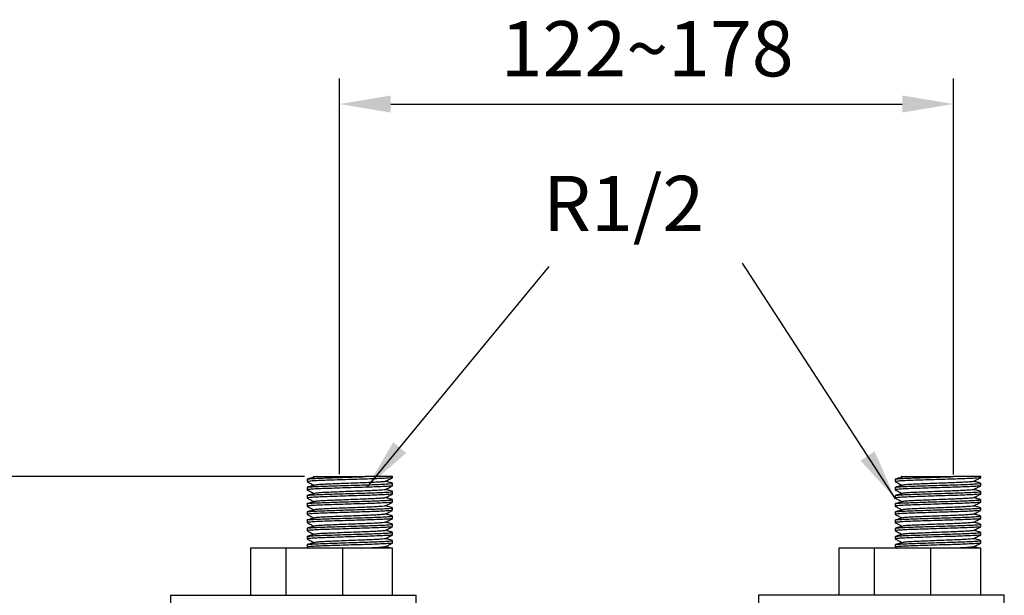
# Model space of a CAD drawing. Units: millimetres. Extents: x 57869 to 58289, y 27066 to 27646.
# Drawn here: x 57907 to 57955, y 27516 to 27544 of the extents above; entities that cross this region are included whole.
import ezdxf

# ---------------------------------------------------------------- set-up
doc = ezdxf.new("R2010")
doc.units = ezdxf.units.MM
doc.layers.add('A1', color=2, linetype='Continuous')
doc.layers.add('DIM', color=6, linetype='Continuous')
doc.styles.add('勝泰-2.7', font='simplex.shx', dxfattribs={"height": 2.7, "bigfont": 'chineset.shx'})
doc.dimstyles.new('正常', dxfattribs={"dimtxt": 2.7, "dimasz": 2.5, "dimexe": 1.25, "dimexo": 0.625, "dimgap": 1, "dimtad": 1, "dimdsep": 46, "dimtxsty": '勝泰-2.7', "dimcen": 2.5, "dimadec": 1, "dimazin": 0, "dimtfac": 1, "dimtmove": 0, "dimatfit": 3, "dimfxl": 0, "dimarcsym": 0})

# ---------------------------------------------------------------- blocks, each defined once
blk = doc.blocks.new('*D30')
at = {"layer": 'Defpoints', "color": 0, "ltscale": 10}
for p in [(57952.465, 27540.309), (57922.478, 27521.585), (57952.465, 27521.578)]:
    blk.add_point(p, dxfattribs=at)
at = {"layer": 'DIM', "color": 0, "lineweight": -2, "ltscale": 10}
for p, q in [((57922.478, 27522.21), (57922.478, 27541.559)), ((57952.465, 27522.203), (57952.465, 27541.559)), ((57924.978, 27540.309), (57949.965, 27540.309))]:
    blk.add_line(p, q, dxfattribs=at)
at = {"layer": 'DIM', "color": 0, "ltscale": 10}
for points in [[(57924.978, 27540.725), (57924.978, 27539.892), (57922.478, 27540.309)], [(57949.965, 27540.725), (57949.965, 27539.892), (57952.465, 27540.309)]]:
    blk.add_solid(points, dxfattribs=at)
at = {"layer": 'DIM', "color": 0, "ltscale": 10, "insert": (57937.505, 27542.659), "char_height": 2.7, "attachment_point": 5, "style": '勝泰-2.7'}
blk.add_mtext('122~178', dxfattribs=at)
blk = doc.blocks.new('*D33')
at = {"layer": 'Defpoints', "color": 0}
for p in [(57921.393, 27522.095), (57901.81, 27496.795), (57905.551, 27496.795)]:
    blk.add_point(p, dxfattribs=at)
at = {"layer": 'DIM', "color": 0, "lineweight": -2}
for p, q in [((57920.768, 27522.095), (57900.56, 27522.095)), ((57901.81, 27519.595), (57901.81, 27499.295)), ((57904.926, 27496.795), (57900.56, 27496.795))]:
    blk.add_line(p, q, dxfattribs=at)
at = {"layer": 'DIM', "color": 0}
for points in [[(57901.393, 27519.595), (57902.226, 27519.595), (57901.81, 27522.095)], [(57901.393, 27499.295), (57902.226, 27499.295), (57901.81, 27496.795)]]:
    blk.add_solid(points, dxfattribs=at)
at = {"layer": 'DIM', "color": 0, "insert": (57899.46, 27509.445), "char_height": 2.7, "attachment_point": 5, "rotation": 90, "style": '勝泰-2.7'}
blk.add_mtext('126', dxfattribs=at)

msp = doc.modelspace()

# ---------------------------------------------------------------- linework, layer by layer
at = {"layer": 'A1'}
for p, q in [((57925.073, 27522.095), (57923.74, 27522.095)), ((57953.801, 27522.095), (57952.469, 27522.095)), ((57919.875, 27518.595), (57918.132, 27518.595)), ((57922.636, 27518.595), (57919.875, 27518.595)), ((57919.875, 27516.295), (57919.875, 27518.595)), ((57925.073, 27518.595), (57922.636, 27518.595)), ((57922.636, 27516.295), (57922.636, 27518.595)), ((57948.603, 27518.595), (57946.86, 27518.595)), ((57951.365, 27518.595), (57948.603, 27518.595)), ((57948.603, 27516.295), (57948.603, 27518.595)), ((57953.801, 27518.595), (57951.365, 27518.595)), ((57951.365, 27516.295), (57951.365, 27518.595)), ((57914.222, 27516.295), (57926.222, 27516.295)), ((57954.95, 27516.295), (57942.95, 27516.295))]:
    msp.add_line(p, q, dxfattribs=at)
for points, knots in [([(57920.908, 27521.971), (57920.904, 27521.973), (57920.888, 27521.98), (57921.007, 27521.994), (57921.261, 27522.012), (57921.638, 27522.027), (57922.101, 27522.043), (57922.636, 27522.061), (57923.204, 27522.079), (57923.564, 27522.09), (57923.74, 27522.095)], [0, 0, 0, 0, 0.046625, 0.183818, 0.321011, 0.453521, 0.586031, 0.723224, 0.864132, 1, 1, 1, 1]), ([(57921.193, 27522.095), (57921.191, 27522.095), (57921.184, 27522.095), (57921.232, 27522.095), (57921.334, 27522.095), (57921.393, 27522.095)], [0, 0, 0, 0, 0.105036, 0.48218, 1, 1, 1, 1]), ([(57921.393, 27522.095), (57921.323, 27522.088), (57921.251, 27522.081), (57921.256, 27522.075), (57921.256, 27522.075)], [0, 0, 0, 0, 0.977755, 1, 1, 1, 1]), ([(57921.393, 27522.095), (57921.465, 27522.095), (57921.608, 27522.095), (57922.042, 27522.095), (57922.496, 27522.095), (57922.911, 27522.095), (57923.301, 27522.095), (57923.574, 27522.095), (57923.74, 27522.095)], [0, 0, 0, 0, 0.196213, 0.392454, 0.603288, 0.715576, 0.827865, 1, 1, 1, 1]), ([(57949.637, 27521.971), (57949.633, 27521.973), (57949.616, 27521.98), (57949.736, 27521.994), (57949.99, 27522.012), (57950.366, 27522.027), (57950.83, 27522.043), (57951.365, 27522.061), (57951.933, 27522.079), (57952.292, 27522.09), (57952.469, 27522.095)], [0, 0, 0, 0, 0.046625, 0.183818, 0.321011, 0.453521, 0.586031, 0.723224, 0.864132, 1, 1, 1, 1]), ([(57949.921, 27522.095), (57949.92, 27522.095), (57949.913, 27522.095), (57949.961, 27522.095), (57950.063, 27522.095), (57950.122, 27522.095)], [0, 0, 0, 0, 0.105036, 0.48218, 1, 1, 1, 1]), ([(57950.122, 27522.095), (57950.052, 27522.088), (57949.98, 27522.081), (57949.985, 27522.075), (57949.985, 27522.075)], [0, 0, 0, 0, 0.977755, 1, 1, 1, 1]), ([(57950.122, 27522.095), (57950.193, 27522.095), (57950.336, 27522.095), (57950.771, 27522.095), (57951.225, 27522.095), (57951.64, 27522.095), (57952.029, 27522.095), (57952.303, 27522.095), (57952.469, 27522.095)], [0, 0, 0, 0, 0.196213, 0.392454, 0.603288, 0.715576, 0.827865, 1, 1, 1, 1]), ([(57920.897, 27521.847), (57920.955, 27521.817), (57921.068, 27521.758), (57921.181, 27521.698), (57921.235, 27521.67)], [0, 0, 0, 0, 0.516165, 1, 1, 1, 1]), ([(57925.052, 27522.048), (57925.052, 27522.046), (57925.051, 27522.038), (57924.902, 27522.025), (57924.615, 27522.008), (57924.206, 27521.99), (57923.721, 27521.974), (57923.187, 27521.959), (57922.632, 27521.941), (57922.101, 27521.923), (57921.638, 27521.908), (57921.261, 27521.892), (57921.007, 27521.874), (57920.888, 27521.86), (57920.904, 27521.853), (57920.908, 27521.851)], [0, 0, 0, 0, 0.035067, 0.11851, 0.204903, 0.291296, 0.374739, 0.458182, 0.544575, 0.630968, 0.714411, 0.797854, 0.884247, 0.97064, 1, 1, 1, 1]), ([(57920.908, 27521.571), (57920.904, 27521.573), (57920.888, 27521.58), (57921.007, 27521.594), (57921.261, 27521.612), (57921.638, 27521.627), (57922.101, 27521.643), (57922.632, 27521.661), (57923.187, 27521.678), (57923.721, 27521.694), (57924.206, 27521.71), (57924.614, 27521.727), (57924.903, 27521.745), (57925.059, 27521.759), (57925.058, 27521.768), (57925.057, 27521.771)], [0, 0, 0, 0, 0.028812, 0.113593, 0.198373, 0.28026, 0.362146, 0.446926, 0.531707, 0.613593, 0.695479, 0.78026, 0.86504, 0.946926, 1, 1, 1, 1]), ([(57925.052, 27521.647), (57925.052, 27521.645), (57925.05, 27521.638), (57924.902, 27521.625), (57924.615, 27521.608), (57924.206, 27521.59), (57923.721, 27521.574), (57923.187, 27521.559), (57922.632, 27521.541), (57922.101, 27521.523), (57921.638, 27521.508), (57921.261, 27521.492), (57921.007, 27521.474), (57920.888, 27521.46), (57920.904, 27521.453), (57920.908, 27521.451)], [0, 0, 0, 0, 0.033604, 0.117174, 0.203698, 0.290221, 0.373791, 0.457361, 0.543885, 0.630408, 0.713978, 0.797548, 0.884072, 0.970595, 1, 1, 1, 1]), ([(57921.254, 27522.075), (57921.196, 27522.059), (57921.08, 27522.026), (57920.964, 27521.994), (57920.906, 27521.978)], [0, 0, 0, 0, 0.499999, 1, 1, 1, 1]), ([(57921.255, 27521.675), (57921.197, 27521.659), (57921.08, 27521.626), (57920.964, 27521.594), (57920.906, 27521.578)], [0, 0, 0, 0, 0.499991, 1, 1, 1, 1]), ([(57924.703, 27521.862), (57924.703, 27521.861), (57924.7, 27521.854), (57924.579, 27521.842), (57924.342, 27521.824), (57924.001, 27521.807), (57923.597, 27521.791), (57923.153, 27521.775), (57922.691, 27521.758), (57922.249, 27521.74), (57921.862, 27521.724), (57921.553, 27521.709), (57921.334, 27521.691), (57921.284, 27521.68), (57921.26, 27521.675)], [0, 0, 0, 0, 0.025565, 0.113215, 0.203965, 0.294716, 0.382365, 0.470015, 0.560765, 0.651516, 0.739165, 0.826815, 0.917565, 1, 1, 1, 1]), ([(57924.715, 27521.862), (57924.774, 27521.893), (57924.892, 27521.955), (57925.01, 27522.017), (57925.069, 27522.048)], [0, 0, 0, 0, 0.499337, 1, 1, 1, 1]), ([(57924.715, 27521.462), (57924.774, 27521.493), (57924.892, 27521.555), (57925.01, 27521.616), (57925.069, 27521.647)], [0, 0, 0, 0, 0.499588, 1, 1, 1, 1]), ([(57925.06, 27521.778), (57925.001, 27521.794), (57924.891, 27521.825), (57924.781, 27521.855), (57924.73, 27521.87)], [0, 0, 0, 0, 0.5358735, 1, 1, 1, 1]), ([(57949.625, 27521.847), (57949.683, 27521.817), (57949.796, 27521.758), (57949.909, 27521.698), (57949.964, 27521.67)], [0, 0, 0, 0, 0.516165, 1, 1, 1, 1]), ([(57953.781, 27522.048), (57953.78, 27522.046), (57953.779, 27522.038), (57953.63, 27522.025), (57953.343, 27522.008), (57952.934, 27521.99), (57952.45, 27521.974), (57951.915, 27521.959), (57951.361, 27521.941), (57950.83, 27521.923), (57950.366, 27521.908), (57949.99, 27521.892), (57949.736, 27521.874), (57949.616, 27521.86), (57949.633, 27521.853), (57949.637, 27521.851)], [0, 0, 0, 0, 0.035067, 0.11851, 0.204903, 0.291296, 0.374739, 0.458182, 0.544575, 0.630968, 0.714411, 0.797854, 0.884247, 0.97064, 1, 1, 1, 1]), ([(57949.637, 27521.571), (57949.633, 27521.573), (57949.616, 27521.58), (57949.736, 27521.594), (57949.99, 27521.612), (57950.366, 27521.627), (57950.83, 27521.643), (57951.361, 27521.661), (57951.915, 27521.678), (57952.45, 27521.694), (57952.934, 27521.71), (57953.343, 27521.727), (57953.632, 27521.745), (57953.788, 27521.759), (57953.786, 27521.768), (57953.785, 27521.771)], [0, 0, 0, 0, 0.028812, 0.113593, 0.198373, 0.28026, 0.362146, 0.446926, 0.531707, 0.613593, 0.695479, 0.78026, 0.86504, 0.946926, 1, 1, 1, 1]), ([(57953.78, 27521.647), (57953.78, 27521.645), (57953.779, 27521.638), (57953.63, 27521.625), (57953.344, 27521.608), (57952.934, 27521.59), (57952.45, 27521.574), (57951.915, 27521.559), (57951.361, 27521.541), (57950.83, 27521.523), (57950.366, 27521.508), (57949.99, 27521.492), (57949.736, 27521.474), (57949.616, 27521.46), (57949.633, 27521.453), (57949.637, 27521.451)], [0, 0, 0, 0, 0.033604, 0.117174, 0.203698, 0.290221, 0.373791, 0.457361, 0.543885, 0.630408, 0.713978, 0.797548, 0.884072, 0.970595, 1, 1, 1, 1]), ([(57949.983, 27522.075), (57949.925, 27522.059), (57949.809, 27522.026), (57949.692, 27521.994), (57949.634, 27521.978)], [0, 0, 0, 0, 0.499999, 1, 1, 1, 1]), ([(57949.983, 27521.675), (57949.925, 27521.659), (57949.809, 27521.626), (57949.693, 27521.594), (57949.634, 27521.578)], [0, 0, 0, 0, 0.499991, 1, 1, 1, 1]), ([(57953.432, 27521.862), (57953.431, 27521.861), (57953.429, 27521.854), (57953.307, 27521.842), (57953.07, 27521.824), (57952.729, 27521.807), (57952.326, 27521.791), (57951.881, 27521.775), (57951.419, 27521.758), (57950.978, 27521.74), (57950.591, 27521.724), (57950.281, 27521.709), (57950.062, 27521.691), (57950.012, 27521.68), (57949.988, 27521.675)], [0, 0, 0, 0, 0.025565, 0.113215, 0.203965, 0.294716, 0.382365, 0.470015, 0.560765, 0.651516, 0.739165, 0.826815, 0.917565, 1, 1, 1, 1]), ([(57953.443, 27521.862), (57953.503, 27521.893), (57953.621, 27521.955), (57953.739, 27522.017), (57953.798, 27522.048)], [0, 0, 0, 0, 0.499337, 1, 1, 1, 1]), ([(57953.444, 27521.462), (57953.503, 27521.493), (57953.621, 27521.555), (57953.738, 27521.616), (57953.797, 27521.647)], [0, 0, 0, 0, 0.499588, 1, 1, 1, 1]), ([(57953.788, 27521.778), (57953.729, 27521.794), (57953.619, 27521.825), (57953.509, 27521.855), (57953.458, 27521.87)], [0, 0, 0, 0, 0.5358735, 1, 1, 1, 1]), ([(57920.897, 27521.447), (57920.955, 27521.417), (57921.068, 27521.357), (57921.181, 27521.298), (57921.235, 27521.27)], [0, 0, 0, 0, 0.516932, 1, 1, 1, 1]), ([(57920.908, 27521.171), (57920.904, 27521.173), (57920.888, 27521.18), (57921.007, 27521.194), (57921.261, 27521.212), (57921.638, 27521.227), (57922.101, 27521.243), (57922.632, 27521.261), (57923.187, 27521.278), (57923.721, 27521.294), (57924.206, 27521.31), (57924.614, 27521.327), (57924.903, 27521.345), (57925.059, 27521.359), (57925.058, 27521.368), (57925.057, 27521.371)], [0, 0, 0, 0, 0.028812, 0.113593, 0.198373, 0.28026, 0.362146, 0.446926, 0.531707, 0.613593, 0.695479, 0.78026, 0.86504, 0.946926, 1, 1, 1, 1]), ([(57925.052, 27521.248), (57925.052, 27521.246), (57925.051, 27521.238), (57924.902, 27521.225), (57924.615, 27521.208), (57924.206, 27521.19), (57923.721, 27521.174), (57923.187, 27521.159), (57922.632, 27521.141), (57922.101, 27521.123), (57921.638, 27521.108), (57921.261, 27521.092), (57921.007, 27521.074), (57920.888, 27521.06), (57920.904, 27521.053), (57920.908, 27521.051)], [0, 0, 0, 0, 0.035008, 0.118456, 0.204854, 0.291252, 0.374701, 0.458149, 0.544547, 0.630945, 0.714394, 0.797842, 0.88424, 0.970638, 1, 1, 1, 1]), ([(57921.256, 27521.275), (57921.197, 27521.259), (57921.081, 27521.227), (57920.964, 27521.194), (57920.906, 27521.178)], [0, 0, 0, 0, 0.499958, 1, 1, 1, 1]), ([(57924.703, 27521.462), (57924.703, 27521.461), (57924.7, 27521.454), (57924.579, 27521.442), (57924.341, 27521.424), (57924.001, 27521.407), (57923.597, 27521.391), (57923.153, 27521.375), (57922.691, 27521.358), (57922.249, 27521.34), (57921.862, 27521.324), (57921.553, 27521.309), (57921.335, 27521.291), (57921.285, 27521.28), (57921.261, 27521.275)], [0, 0, 0, 0, 0.026395, 0.114088, 0.204883, 0.295678, 0.383371, 0.471064, 0.56186, 0.652655, 0.740348, 0.828041, 0.918836, 1, 1, 1, 1]), ([(57924.718, 27521.063), (57924.776, 27521.094), (57924.894, 27521.155), (57925.011, 27521.217), (57925.069, 27521.248)], [0, 0, 0, 0, 0.499925, 1, 1, 1, 1]), ([(57925.06, 27521.378), (57925.001, 27521.394), (57924.891, 27521.425), (57924.781, 27521.455), (57924.73, 27521.47)], [0, 0, 0, 0, 0.535981, 1, 1, 1, 1]), ([(57949.625, 27521.447), (57949.684, 27521.417), (57949.796, 27521.357), (57949.909, 27521.298), (57949.964, 27521.27)], [0, 0, 0, 0, 0.516932, 1, 1, 1, 1]), ([(57949.637, 27521.171), (57949.633, 27521.173), (57949.616, 27521.18), (57949.736, 27521.194), (57949.99, 27521.212), (57950.366, 27521.227), (57950.83, 27521.243), (57951.361, 27521.261), (57951.915, 27521.278), (57952.45, 27521.294), (57952.934, 27521.31), (57953.343, 27521.327), (57953.632, 27521.345), (57953.788, 27521.359), (57953.786, 27521.368), (57953.785, 27521.371)], [0, 0, 0, 0, 0.028812, 0.113593, 0.198373, 0.28026, 0.362146, 0.446926, 0.531707, 0.613593, 0.695479, 0.78026, 0.86504, 0.946926, 1, 1, 1, 1]), ([(57953.781, 27521.248), (57953.78, 27521.246), (57953.779, 27521.238), (57953.63, 27521.225), (57953.343, 27521.208), (57952.934, 27521.19), (57952.45, 27521.174), (57951.915, 27521.159), (57951.361, 27521.141), (57950.83, 27521.123), (57950.366, 27521.108), (57949.99, 27521.092), (57949.736, 27521.074), (57949.616, 27521.06), (57949.633, 27521.053), (57949.637, 27521.051)], [0, 0, 0, 0, 0.035008, 0.118456, 0.204854, 0.291252, 0.374701, 0.458149, 0.544547, 0.630945, 0.714394, 0.797842, 0.88424, 0.970638, 1, 1, 1, 1]), ([(57949.984, 27521.275), (57949.926, 27521.259), (57949.809, 27521.227), (57949.693, 27521.194), (57949.634, 27521.178)], [0, 0, 0, 0, 0.499958, 1, 1, 1, 1]), ([(57953.432, 27521.462), (57953.431, 27521.461), (57953.429, 27521.454), (57953.307, 27521.442), (57953.07, 27521.424), (57952.729, 27521.407), (57952.326, 27521.391), (57951.881, 27521.375), (57951.419, 27521.358), (57950.978, 27521.34), (57950.591, 27521.324), (57950.281, 27521.309), (57950.063, 27521.291), (57950.013, 27521.28), (57949.99, 27521.275)], [0, 0, 0, 0, 0.026395, 0.114088, 0.204883, 0.295678, 0.383371, 0.471064, 0.56186, 0.652655, 0.740348, 0.828041, 0.918836, 1, 1, 1, 1]), ([(57953.446, 27521.063), (57953.505, 27521.094), (57953.622, 27521.155), (57953.739, 27521.217), (57953.798, 27521.248)], [0, 0, 0, 0, 0.499925, 1, 1, 1, 1]), ([(57953.788, 27521.378), (57953.729, 27521.394), (57953.619, 27521.425), (57953.509, 27521.455), (57953.458, 27521.47)], [0, 0, 0, 0, 0.535981, 1, 1, 1, 1]), ([(57920.896, 27521.048), (57920.955, 27521.017), (57921.068, 27520.958), (57921.181, 27520.898), (57921.235, 27520.87)], [0, 0, 0, 0, 0.51866, 1, 1, 1, 1]), ([(57920.896, 27520.648), (57920.955, 27520.617), (57921.068, 27520.558), (57921.181, 27520.498), (57921.236, 27520.47)], [0, 0, 0, 0, 0.52211, 1, 1, 1, 1]), ([(57920.908, 27520.771), (57920.904, 27520.773), (57920.888, 27520.78), (57921.007, 27520.794), (57921.261, 27520.812), (57921.638, 27520.827), (57922.101, 27520.843), (57922.632, 27520.861), (57923.187, 27520.878), (57923.721, 27520.894), (57924.206, 27520.91), (57924.614, 27520.927), (57924.903, 27520.945), (57925.059, 27520.959), (57925.058, 27520.968), (57925.057, 27520.971)], [0, 0, 0, 0, 0.028812, 0.113593, 0.198373, 0.28026, 0.362146, 0.446926, 0.531707, 0.613593, 0.695479, 0.78026, 0.86504, 0.946926, 1, 1, 1, 1]), ([(57925.053, 27520.848), (57925.052, 27520.846), (57925.051, 27520.838), (57924.902, 27520.825), (57924.615, 27520.808), (57924.206, 27520.79), (57923.721, 27520.774), (57923.187, 27520.759), (57922.632, 27520.741), (57922.101, 27520.723), (57921.638, 27520.708), (57921.261, 27520.692), (57921.007, 27520.674), (57920.888, 27520.66), (57920.904, 27520.653), (57920.908, 27520.651)], [0, 0, 0, 0, 0.036247, 0.119588, 0.205875, 0.292162, 0.375503, 0.458845, 0.545132, 0.631419, 0.71476, 0.798102, 0.884389, 0.970676, 1, 1, 1, 1]), ([(57921.257, 27520.876), (57921.198, 27520.859), (57921.081, 27520.827), (57920.964, 27520.794), (57920.906, 27520.778)], [0, 0, 0, 0, 0.499885, 1, 1, 1, 1]), ([(57924.705, 27521.063), (57924.704, 27521.061), (57924.703, 27521.054), (57924.58, 27521.042), (57924.341, 27521.024), (57924.001, 27521.007), (57923.597, 27520.991), (57923.153, 27520.975), (57922.691, 27520.958), (57922.249, 27520.94), (57921.862, 27520.924), (57921.553, 27520.909), (57921.336, 27520.891), (57921.286, 27520.881), (57921.263, 27520.875)], [0, 0, 0, 0, 0.032839, 0.120094, 0.210435, 0.300777, 0.388032, 0.475287, 0.565629, 0.655971, 0.743226, 0.830481, 0.920823, 1, 1, 1, 1]), ([(57924.705, 27520.664), (57924.704, 27520.662), (57924.703, 27520.654), (57924.58, 27520.642), (57924.341, 27520.624), (57924.001, 27520.607), (57923.597, 27520.591), (57923.153, 27520.575), (57922.691, 27520.558), (57922.249, 27520.54), (57921.862, 27520.524), (57921.553, 27520.509), (57921.337, 27520.492), (57921.287, 27520.481), (57921.265, 27520.476)], [0, 0, 0, 0, 0.034432, 0.121668, 0.211991, 0.302314, 0.38955, 0.476787, 0.56711, 0.657432, 0.744669, 0.831906, 0.922228, 1, 1, 1, 1]), ([(57924.719, 27520.664), (57924.777, 27520.694), (57924.894, 27520.756), (57925.011, 27520.817), (57925.07, 27520.848)], [0, 0, 0, 0, 0.499934, 1, 1, 1, 1]), ([(57925.06, 27520.978), (57925.001, 27520.994), (57924.891, 27521.025), (57924.781, 27521.055), (57924.73, 27521.07)], [0, 0, 0, 0, 0.536266, 1, 1, 1, 1]), ([(57925.06, 27520.578), (57925.001, 27520.594), (57924.891, 27520.625), (57924.781, 27520.655), (57924.73, 27520.67)], [0, 0, 0, 0, 0.5354378, 1, 1, 1, 1]), ([(57949.624, 27521.048), (57949.683, 27521.017), (57949.796, 27520.958), (57949.909, 27520.898), (57949.964, 27520.87)], [0, 0, 0, 0, 0.51866, 1, 1, 1, 1]), ([(57949.624, 27520.648), (57949.683, 27520.617), (57949.796, 27520.558), (57949.91, 27520.498), (57949.964, 27520.47)], [0, 0, 0, 0, 0.52211, 1, 1, 1, 1]), ([(57949.637, 27520.771), (57949.633, 27520.773), (57949.616, 27520.78), (57949.736, 27520.794), (57949.99, 27520.812), (57950.366, 27520.827), (57950.83, 27520.843), (57951.361, 27520.861), (57951.915, 27520.878), (57952.45, 27520.894), (57952.934, 27520.91), (57953.343, 27520.927), (57953.632, 27520.945), (57953.788, 27520.959), (57953.786, 27520.968), (57953.785, 27520.971)], [0, 0, 0, 0, 0.028812, 0.113593, 0.198373, 0.28026, 0.362146, 0.446926, 0.531707, 0.613593, 0.695479, 0.78026, 0.86504, 0.946926, 1, 1, 1, 1]), ([(57953.781, 27520.848), (57953.781, 27520.846), (57953.78, 27520.838), (57953.63, 27520.825), (57953.343, 27520.808), (57952.934, 27520.79), (57952.45, 27520.774), (57951.915, 27520.759), (57951.361, 27520.741), (57950.83, 27520.723), (57950.366, 27520.708), (57949.99, 27520.692), (57949.736, 27520.674), (57949.616, 27520.66), (57949.633, 27520.653), (57949.637, 27520.651)], [0, 0, 0, 0, 0.036247, 0.119588, 0.205875, 0.292162, 0.375503, 0.458845, 0.545132, 0.631419, 0.71476, 0.798102, 0.884389, 0.970676, 1, 1, 1, 1]), ([(57949.985, 27520.876), (57949.927, 27520.859), (57949.81, 27520.827), (57949.693, 27520.794), (57949.634, 27520.778)], [0, 0, 0, 0, 0.499885, 1, 1, 1, 1]), ([(57953.433, 27521.063), (57953.433, 27521.061), (57953.431, 27521.054), (57953.308, 27521.042), (57953.07, 27521.024), (57952.729, 27521.007), (57952.326, 27520.991), (57951.881, 27520.975), (57951.419, 27520.958), (57950.978, 27520.94), (57950.591, 27520.924), (57950.281, 27520.909), (57950.064, 27520.891), (57950.015, 27520.881), (57949.992, 27520.875)], [0, 0, 0, 0, 0.032839, 0.120094, 0.210435, 0.300777, 0.388032, 0.475287, 0.565629, 0.655971, 0.743226, 0.830481, 0.920823, 1, 1, 1, 1]), ([(57953.433, 27520.664), (57953.433, 27520.662), (57953.432, 27520.654), (57953.308, 27520.642), (57953.07, 27520.624), (57952.729, 27520.607), (57952.326, 27520.591), (57951.881, 27520.575), (57951.419, 27520.558), (57950.978, 27520.54), (57950.591, 27520.524), (57950.282, 27520.509), (57950.065, 27520.492), (57950.016, 27520.481), (57949.993, 27520.476)], [0, 0, 0, 0, 0.034432, 0.121668, 0.211991, 0.302314, 0.38955, 0.476787, 0.56711, 0.657432, 0.744669, 0.831906, 0.922228, 1, 1, 1, 1]), ([(57953.447, 27520.664), (57953.506, 27520.694), (57953.623, 27520.756), (57953.74, 27520.817), (57953.798, 27520.848)], [0, 0, 0, 0, 0.499934, 1, 1, 1, 1]), ([(57953.788, 27520.978), (57953.729, 27520.994), (57953.619, 27521.025), (57953.51, 27521.055), (57953.459, 27521.07)], [0, 0, 0, 0, 0.536266, 1, 1, 1, 1]), ([(57953.788, 27520.578), (57953.73, 27520.594), (57953.62, 27520.625), (57953.51, 27520.655), (57953.459, 27520.67)], [0, 0, 0, 0, 0.5354378, 1, 1, 1, 1]), ([(57920.897, 27520.247), (57920.956, 27520.216), (57921.068, 27520.157), (57921.182, 27520.098), (57921.236, 27520.07)], [0, 0, 0, 0, 0.522349, 1, 1, 1, 1]), ([(57920.908, 27520.371), (57920.904, 27520.373), (57920.888, 27520.38), (57921.007, 27520.394), (57921.261, 27520.412), (57921.638, 27520.427), (57922.101, 27520.443), (57922.632, 27520.461), (57923.187, 27520.478), (57923.721, 27520.494), (57924.206, 27520.51), (57924.614, 27520.527), (57924.903, 27520.545), (57925.059, 27520.559), (57925.058, 27520.568), (57925.057, 27520.571)], [0, 0, 0, 0, 0.028812, 0.113593, 0.198373, 0.28026, 0.362146, 0.446926, 0.531707, 0.613593, 0.695479, 0.78026, 0.86504, 0.946926, 1, 1, 1, 1]), ([(57925.052, 27520.448), (57925.052, 27520.446), (57925.051, 27520.438), (57924.902, 27520.425), (57924.615, 27520.408), (57924.206, 27520.39), (57923.721, 27520.374), (57923.187, 27520.359), (57922.632, 27520.341), (57922.101, 27520.323), (57921.638, 27520.308), (57921.261, 27520.292), (57921.007, 27520.274), (57920.888, 27520.26), (57920.904, 27520.253), (57920.908, 27520.251)], [0, 0, 0, 0, 0.034956, 0.118409, 0.204811, 0.291214, 0.374667, 0.45812, 0.544522, 0.630925, 0.714378, 0.797831, 0.884234, 0.970636, 1, 1, 1, 1]), ([(57920.908, 27519.971), (57920.904, 27519.973), (57920.888, 27519.98), (57921.007, 27519.994), (57921.261, 27520.012), (57921.638, 27520.027), (57922.101, 27520.043), (57922.632, 27520.061), (57923.187, 27520.078), (57923.721, 27520.094), (57924.206, 27520.11), (57924.614, 27520.127), (57924.903, 27520.145), (57925.059, 27520.159), (57925.058, 27520.168), (57925.057, 27520.171)], [0, 0, 0, 0, 0.028812, 0.113593, 0.198373, 0.28026, 0.362146, 0.446926, 0.531707, 0.613593, 0.695479, 0.78026, 0.86504, 0.946926, 1, 1, 1, 1]), ([(57921.258, 27520.476), (57921.199, 27520.459), (57921.082, 27520.427), (57920.964, 27520.394), (57920.905, 27520.378)], [0, 0, 0, 0, 0.499783, 1, 1, 1, 1]), ([(57924.705, 27520.263), (57924.704, 27520.261), (57924.703, 27520.254), (57924.58, 27520.242), (57924.341, 27520.224), (57924.001, 27520.207), (57923.597, 27520.191), (57923.153, 27520.175), (57922.691, 27520.158), (57922.249, 27520.14), (57921.862, 27520.124), (57921.553, 27520.109), (57921.337, 27520.092), (57921.288, 27520.081), (57921.266, 27520.076)], [0, 0, 0, 0, 0.0331332, 0.1205842, 0.2111287, 0.3016733, 0.3891243, 0.4765753, 0.56712, 0.6576646, 0.7451156, 0.8325666, 0.9231111, 1, 1, 1, 1]), ([(57924.718, 27520.263), (57924.777, 27520.294), (57924.894, 27520.355), (57925.011, 27520.417), (57925.069, 27520.448)], [0, 0, 0, 0, 0.499939, 1, 1, 1, 1]), ([(57925.06, 27520.178), (57925.001, 27520.194), (57924.891, 27520.225), (57924.781, 27520.255), (57924.73, 27520.27)], [0, 0, 0, 0, 0.53404, 1, 1, 1, 1]), ([(57949.625, 27520.247), (57949.684, 27520.216), (57949.797, 27520.157), (57949.91, 27520.098), (57949.964, 27520.07)], [0, 0, 0, 0, 0.522349, 1, 1, 1, 1]), ([(57949.637, 27520.371), (57949.633, 27520.373), (57949.616, 27520.38), (57949.736, 27520.394), (57949.99, 27520.412), (57950.366, 27520.427), (57950.83, 27520.443), (57951.361, 27520.461), (57951.915, 27520.478), (57952.45, 27520.494), (57952.934, 27520.51), (57953.343, 27520.527), (57953.632, 27520.545), (57953.788, 27520.559), (57953.786, 27520.568), (57953.785, 27520.571)], [0, 0, 0, 0, 0.028812, 0.113593, 0.198373, 0.28026, 0.362146, 0.446926, 0.531707, 0.613593, 0.695479, 0.78026, 0.86504, 0.946926, 1, 1, 1, 1]), ([(57953.781, 27520.448), (57953.78, 27520.446), (57953.779, 27520.438), (57953.63, 27520.425), (57953.343, 27520.408), (57952.934, 27520.39), (57952.45, 27520.374), (57951.915, 27520.359), (57951.361, 27520.341), (57950.83, 27520.323), (57950.366, 27520.308), (57949.99, 27520.292), (57949.736, 27520.274), (57949.616, 27520.26), (57949.633, 27520.253), (57949.637, 27520.251)], [0, 0, 0, 0, 0.034956, 0.118409, 0.204811, 0.291214, 0.374667, 0.45812, 0.544522, 0.630925, 0.714378, 0.797831, 0.884234, 0.970636, 1, 1, 1, 1]), ([(57949.637, 27519.971), (57949.633, 27519.973), (57949.616, 27519.98), (57949.736, 27519.994), (57949.99, 27520.012), (57950.366, 27520.027), (57950.83, 27520.043), (57951.361, 27520.061), (57951.915, 27520.078), (57952.45, 27520.094), (57952.934, 27520.11), (57953.343, 27520.127), (57953.632, 27520.145), (57953.788, 27520.159), (57953.786, 27520.168), (57953.785, 27520.171)], [0, 0, 0, 0, 0.028812, 0.113593, 0.198373, 0.28026, 0.362146, 0.446926, 0.531707, 0.613593, 0.695479, 0.78026, 0.86504, 0.946926, 1, 1, 1, 1]), ([(57949.986, 27520.476), (57949.928, 27520.459), (57949.81, 27520.427), (57949.693, 27520.394), (57949.634, 27520.378)], [0, 0, 0, 0, 0.499783, 1, 1, 1, 1]), ([(57953.433, 27520.263), (57953.433, 27520.261), (57953.431, 27520.254), (57953.308, 27520.242), (57953.07, 27520.224), (57952.729, 27520.207), (57952.326, 27520.191), (57951.881, 27520.175), (57951.419, 27520.158), (57950.978, 27520.14), (57950.591, 27520.124), (57950.282, 27520.109), (57950.066, 27520.092), (57950.017, 27520.081), (57949.994, 27520.076)], [0, 0, 0, 0, 0.0331332, 0.1205842, 0.2111287, 0.3016733, 0.3891243, 0.4765753, 0.56712, 0.6576646, 0.7451156, 0.8325666, 0.9231111, 1, 1, 1, 1]), ([(57953.447, 27520.263), (57953.505, 27520.294), (57953.622, 27520.355), (57953.739, 27520.417), (57953.798, 27520.448)], [0, 0, 0, 0, 0.499939, 1, 1, 1, 1]), ([(57953.789, 27520.178), (57953.73, 27520.194), (57953.62, 27520.225), (57953.51, 27520.255), (57953.459, 27520.27)], [0, 0, 0, 0, 0.53404, 1, 1, 1, 1]), ([(57920.896, 27519.847), (57920.955, 27519.817), (57921.068, 27519.757), (57921.181, 27519.698), (57921.235, 27519.67)], [0, 0, 0, 0, 0.5187889, 1, 1, 1, 1]), ([(57925.052, 27520.048), (57925.052, 27520.045), (57925.05, 27520.038), (57924.902, 27520.025), (57924.615, 27520.008), (57924.206, 27519.99), (57923.721, 27519.974), (57923.187, 27519.959), (57922.632, 27519.941), (57922.101, 27519.923), (57921.638, 27519.908), (57921.261, 27519.892), (57921.007, 27519.874), (57920.888, 27519.86), (57920.904, 27519.853), (57920.908, 27519.851)], [0, 0, 0, 0, 0.03394, 0.117481, 0.203974, 0.290468, 0.374009, 0.457549, 0.544043, 0.630537, 0.714077, 0.797618, 0.884112, 0.970605, 1, 1, 1, 1]), ([(57920.908, 27519.571), (57920.904, 27519.573), (57920.888, 27519.58), (57921.007, 27519.594), (57921.261, 27519.612), (57921.638, 27519.627), (57922.101, 27519.643), (57922.632, 27519.661), (57923.187, 27519.678), (57923.721, 27519.694), (57924.206, 27519.71), (57924.614, 27519.727), (57924.903, 27519.745), (57925.059, 27519.759), (57925.058, 27519.768), (57925.057, 27519.771)], [0, 0, 0, 0, 0.028812, 0.113593, 0.198373, 0.28026, 0.362146, 0.446926, 0.531707, 0.613593, 0.695479, 0.78026, 0.86504, 0.946926, 1, 1, 1, 1]), ([(57921.258, 27520.076), (57921.2, 27520.06), (57921.082, 27520.027), (57920.964, 27519.994), (57920.905, 27519.978)], [0, 0, 0, 0, 0.499656, 1, 1, 1, 1]), ([(57924.705, 27519.864), (57924.705, 27519.862), (57924.703, 27519.854), (57924.58, 27519.842), (57924.341, 27519.824), (57924.001, 27519.807), (57923.597, 27519.791), (57923.153, 27519.775), (57922.691, 27519.758), (57922.249, 27519.74), (57921.862, 27519.724), (57921.553, 27519.709), (57921.338, 27519.692), (57921.289, 27519.681), (57921.267, 27519.676)], [0, 0, 0, 0, 0.035046, 0.122392, 0.212829, 0.303265, 0.390612, 0.477958, 0.568395, 0.658832, 0.746178, 0.833525, 0.923961, 1, 1, 1, 1]), ([(57924.719, 27519.864), (57924.777, 27519.894), (57924.894, 27519.955), (57925.01, 27520.017), (57925.069, 27520.047)], [0, 0, 0, 0, 0.500002, 1, 1, 1, 1]), ([(57925.061, 27519.778), (57925.002, 27519.794), (57924.892, 27519.825), (57924.782, 27519.855), (57924.73, 27519.87)], [0, 0, 0, 0, 0.532654, 1, 1, 1, 1]), ([(57949.625, 27519.847), (57949.684, 27519.817), (57949.797, 27519.757), (57949.91, 27519.698), (57949.964, 27519.67)], [0, 0, 0, 0, 0.5187889, 1, 1, 1, 1]), ([(57953.781, 27520.048), (57953.78, 27520.045), (57953.779, 27520.038), (57953.63, 27520.025), (57953.344, 27520.008), (57952.934, 27519.99), (57952.45, 27519.974), (57951.915, 27519.959), (57951.361, 27519.941), (57950.83, 27519.923), (57950.366, 27519.908), (57949.99, 27519.892), (57949.736, 27519.874), (57949.616, 27519.86), (57949.633, 27519.853), (57949.637, 27519.851)], [0, 0, 0, 0, 0.03394, 0.117481, 0.203974, 0.290468, 0.374009, 0.457549, 0.544043, 0.630537, 0.714077, 0.797618, 0.884112, 0.970605, 1, 1, 1, 1]), ([(57949.637, 27519.571), (57949.633, 27519.573), (57949.616, 27519.58), (57949.736, 27519.594), (57949.99, 27519.612), (57950.366, 27519.627), (57950.83, 27519.643), (57951.361, 27519.661), (57951.915, 27519.678), (57952.45, 27519.694), (57952.934, 27519.71), (57953.343, 27519.727), (57953.632, 27519.745), (57953.788, 27519.759), (57953.786, 27519.768), (57953.785, 27519.771)], [0, 0, 0, 0, 0.028812, 0.113593, 0.198373, 0.28026, 0.362146, 0.446926, 0.531707, 0.613593, 0.695479, 0.78026, 0.86504, 0.946926, 1, 1, 1, 1]), ([(57949.987, 27520.076), (57949.928, 27520.06), (57949.81, 27520.027), (57949.693, 27519.994), (57949.634, 27519.978)], [0, 0, 0, 0, 0.499656, 1, 1, 1, 1]), ([(57953.433, 27519.864), (57953.433, 27519.862), (57953.432, 27519.854), (57953.308, 27519.842), (57953.07, 27519.824), (57952.729, 27519.807), (57952.326, 27519.791), (57951.881, 27519.775), (57951.419, 27519.758), (57950.978, 27519.74), (57950.591, 27519.724), (57950.282, 27519.709), (57950.066, 27519.692), (57950.018, 27519.681), (57949.995, 27519.676)], [0, 0, 0, 0, 0.035046, 0.122392, 0.212829, 0.303265, 0.390612, 0.477958, 0.568395, 0.658832, 0.746178, 0.833525, 0.923961, 1, 1, 1, 1]), ([(57953.447, 27519.864), (57953.506, 27519.894), (57953.622, 27519.955), (57953.739, 27520.017), (57953.797, 27520.047)], [0, 0, 0, 0, 0.500002, 1, 1, 1, 1]), ([(57953.789, 27519.778), (57953.73, 27519.794), (57953.62, 27519.825), (57953.51, 27519.855), (57953.459, 27519.87)], [0, 0, 0, 0, 0.532654, 1, 1, 1, 1]), ([(57920.896, 27519.448), (57920.954, 27519.417), (57921.068, 27519.358), (57921.181, 27519.298), (57921.235, 27519.27)], [0, 0, 0, 0, 0.517233, 1, 1, 1, 1]), ([(57925.052, 27519.648), (57925.052, 27519.646), (57925.051, 27519.638), (57924.902, 27519.625), (57924.615, 27519.608), (57924.206, 27519.59), (57923.721, 27519.574), (57923.187, 27519.559), (57922.632, 27519.541), (57922.101, 27519.523), (57921.638, 27519.508), (57921.261, 27519.492), (57921.007, 27519.474), (57920.888, 27519.46), (57920.904, 27519.453), (57920.908, 27519.451)], [0, 0, 0, 0, 0.035322, 0.118743, 0.205113, 0.291483, 0.374904, 0.458325, 0.544695, 0.631065, 0.714486, 0.797908, 0.884278, 0.970647, 1, 1, 1, 1]), ([(57920.908, 27519.171), (57920.904, 27519.173), (57920.888, 27519.18), (57921.007, 27519.194), (57921.261, 27519.212), (57921.638, 27519.227), (57922.101, 27519.243), (57922.632, 27519.261), (57923.187, 27519.278), (57923.721, 27519.294), (57924.206, 27519.31), (57924.614, 27519.327), (57924.903, 27519.345), (57925.059, 27519.359), (57925.058, 27519.368), (57925.057, 27519.371)], [0, 0, 0, 0, 0.028812, 0.113593, 0.198373, 0.28026, 0.362146, 0.446926, 0.531707, 0.613593, 0.695479, 0.78026, 0.86504, 0.946926, 1, 1, 1, 1]), ([(57925.053, 27519.248), (57925.052, 27519.246), (57925.051, 27519.238), (57924.902, 27519.225), (57924.615, 27519.208), (57924.206, 27519.19), (57923.721, 27519.174), (57923.187, 27519.159), (57922.632, 27519.141), (57922.101, 27519.123), (57921.638, 27519.108), (57921.261, 27519.092), (57921.007, 27519.074), (57920.888, 27519.06), (57920.904, 27519.053), (57920.908, 27519.051)], [0, 0, 0, 0, 0.036046, 0.119405, 0.20571, 0.292015, 0.375374, 0.458732, 0.545037, 0.631342, 0.714701, 0.79806, 0.884365, 0.970669, 1, 1, 1, 1]), ([(57921.259, 27519.276), (57921.2, 27519.26), (57921.082, 27519.227), (57920.964, 27519.194), (57920.904, 27519.178)], [0, 0, 0, 0, 0.499446, 1, 1, 1, 1]), ([(57921.259, 27519.676), (57921.2, 27519.66), (57921.082, 27519.627), (57920.964, 27519.594), (57920.905, 27519.578)], [0, 0, 0, 0, 0.4995466, 1, 1, 1, 1]), ([(57924.705, 27519.464), (57924.704, 27519.462), (57924.703, 27519.454), (57924.58, 27519.442), (57924.341, 27519.424), (57924.001, 27519.407), (57923.597, 27519.391), (57923.153, 27519.375), (57922.691, 27519.358), (57922.249, 27519.34), (57921.862, 27519.324), (57921.553, 27519.309), (57921.338, 27519.292), (57921.289, 27519.281), (57921.267, 27519.276)], [0, 0, 0, 0, 0.0334816, 0.1210108, 0.2116363, 0.302262, 0.3897911, 0.4773205, 0.5679461, 0.6585718, 0.746101, 0.8336302, 0.9242558, 1, 1, 1, 1]), ([(57924.716, 27519.062), (57924.775, 27519.093), (57924.893, 27519.155), (57925.011, 27519.217), (57925.07, 27519.248)], [0, 0, 0, 0, 0.499438, 1, 1, 1, 1]), ([(57924.718, 27519.463), (57924.777, 27519.494), (57924.894, 27519.555), (57925.011, 27519.617), (57925.069, 27519.648)], [0, 0, 0, 0, 0.499932, 1, 1, 1, 1]), ([(57925.061, 27519.378), (57925.002, 27519.394), (57924.892, 27519.425), (57924.782, 27519.455), (57924.73, 27519.47)], [0, 0, 0, 0, 0.531345, 1, 1, 1, 1]), ([(57949.624, 27519.448), (57949.683, 27519.417), (57949.796, 27519.358), (57949.909, 27519.298), (57949.964, 27519.27)], [0, 0, 0, 0, 0.517233, 1, 1, 1, 1]), ([(57953.781, 27519.648), (57953.781, 27519.646), (57953.779, 27519.638), (57953.63, 27519.625), (57953.343, 27519.608), (57952.934, 27519.59), (57952.45, 27519.574), (57951.915, 27519.559), (57951.361, 27519.541), (57950.83, 27519.523), (57950.366, 27519.508), (57949.99, 27519.492), (57949.736, 27519.474), (57949.616, 27519.46), (57949.633, 27519.453), (57949.637, 27519.451)], [0, 0, 0, 0, 0.035322, 0.118743, 0.205113, 0.291483, 0.374904, 0.458325, 0.544695, 0.631065, 0.714486, 0.797908, 0.884278, 0.970647, 1, 1, 1, 1]), ([(57949.637, 27519.171), (57949.633, 27519.173), (57949.616, 27519.18), (57949.736, 27519.194), (57949.99, 27519.212), (57950.366, 27519.227), (57950.83, 27519.243), (57951.361, 27519.261), (57951.915, 27519.278), (57952.45, 27519.294), (57952.934, 27519.31), (57953.343, 27519.327), (57953.632, 27519.345), (57953.788, 27519.359), (57953.786, 27519.368), (57953.785, 27519.371)], [0, 0, 0, 0, 0.028812, 0.113593, 0.198373, 0.28026, 0.362146, 0.446926, 0.531707, 0.613593, 0.695479, 0.78026, 0.86504, 0.946926, 1, 1, 1, 1]), ([(57953.781, 27519.248), (57953.781, 27519.246), (57953.78, 27519.238), (57953.63, 27519.225), (57953.343, 27519.208), (57952.934, 27519.19), (57952.45, 27519.174), (57951.915, 27519.159), (57951.361, 27519.141), (57950.83, 27519.123), (57950.366, 27519.108), (57949.99, 27519.092), (57949.736, 27519.074), (57949.616, 27519.06), (57949.633, 27519.053), (57949.637, 27519.051)], [0, 0, 0, 0, 0.036046, 0.119405, 0.20571, 0.292015, 0.375374, 0.458732, 0.545037, 0.631342, 0.714701, 0.79806, 0.884365, 0.970669, 1, 1, 1, 1]), ([(57949.987, 27519.676), (57949.928, 27519.66), (57949.81, 27519.627), (57949.692, 27519.594), (57949.633, 27519.578)], [0, 0, 0, 0, 0.4995466, 1, 1, 1, 1]), ([(57949.988, 27519.276), (57949.929, 27519.26), (57949.81, 27519.227), (57949.692, 27519.194), (57949.633, 27519.178)], [0, 0, 0, 0, 0.499446, 1, 1, 1, 1]), ([(57953.433, 27519.464), (57953.433, 27519.462), (57953.431, 27519.454), (57953.308, 27519.442), (57953.07, 27519.424), (57952.729, 27519.407), (57952.326, 27519.391), (57951.881, 27519.375), (57951.419, 27519.358), (57950.978, 27519.34), (57950.591, 27519.324), (57950.282, 27519.309), (57950.067, 27519.292), (57950.018, 27519.281), (57949.996, 27519.276)], [0, 0, 0, 0, 0.0334816, 0.1210108, 0.2116363, 0.302262, 0.3897911, 0.4773205, 0.5679461, 0.6585718, 0.746101, 0.8336302, 0.9242558, 1, 1, 1, 1]), ([(57953.444, 27519.062), (57953.503, 27519.093), (57953.622, 27519.155), (57953.739, 27519.217), (57953.798, 27519.248)], [0, 0, 0, 0, 0.499438, 1, 1, 1, 1]), ([(57953.447, 27519.463), (57953.505, 27519.494), (57953.622, 27519.555), (57953.739, 27519.617), (57953.798, 27519.648)], [0, 0, 0, 0, 0.499932, 1, 1, 1, 1]), ([(57953.789, 27519.378), (57953.731, 27519.394), (57953.62, 27519.425), (57953.51, 27519.455), (57953.459, 27519.47)], [0, 0, 0, 0, 0.531345, 1, 1, 1, 1]), ([(57920.896, 27519.048), (57920.955, 27519.017), (57921.068, 27518.958), (57921.181, 27518.898), (57921.235, 27518.87)], [0, 0, 0, 0, 0.517341, 1, 1, 1, 1]), ([(57920.908, 27518.771), (57920.904, 27518.773), (57920.888, 27518.78), (57921.007, 27518.794), (57921.261, 27518.812), (57921.638, 27518.827), (57922.101, 27518.843), (57922.632, 27518.861), (57923.187, 27518.878), (57923.721, 27518.894), (57924.206, 27518.91), (57924.614, 27518.927), (57924.903, 27518.945), (57925.059, 27518.959), (57925.058, 27518.968), (57925.057, 27518.971)], [0, 0, 0, 0, 0.028812, 0.113593, 0.198373, 0.28026, 0.362146, 0.446926, 0.531707, 0.613593, 0.695479, 0.78026, 0.86504, 0.946926, 1, 1, 1, 1]), ([(57925.052, 27518.848), (57925.052, 27518.845), (57925.05, 27518.838), (57924.902, 27518.825), (57924.615, 27518.808), (57924.206, 27518.79), (57923.721, 27518.774), (57923.187, 27518.759), (57922.632, 27518.741), (57922.101, 27518.723), (57921.638, 27518.708), (57921.261, 27518.692), (57921.007, 27518.674), (57920.888, 27518.66), (57920.904, 27518.653), (57920.908, 27518.651)], [0, 0, 0, 0, 0.034364, 0.117868, 0.204324, 0.290779, 0.374284, 0.457788, 0.544243, 0.630699, 0.714203, 0.797707, 0.884163, 0.970618, 1, 1, 1, 1]), ([(57921.26, 27518.876), (57921.2, 27518.86), (57921.082, 27518.827), (57920.963, 27518.794), (57920.904, 27518.777)], [0, 0, 0, 0, 0.499343, 1, 1, 1, 1]), ([(57924.703, 27519.062), (57924.703, 27519.061), (57924.701, 27519.054), (57924.579, 27519.042), (57924.341, 27519.024), (57924.001, 27519.007), (57923.597, 27518.991), (57923.153, 27518.975), (57922.691, 27518.958), (57922.249, 27518.94), (57921.862, 27518.924), (57921.553, 27518.909), (57921.339, 27518.892), (57921.29, 27518.881), (57921.268, 27518.876)], [0, 0, 0, 0, 0.027689, 0.11579, 0.207008, 0.298227, 0.386328, 0.47443, 0.565648, 0.656866, 0.744968, 0.833069, 0.924287, 1, 1, 1, 1]), ([(57924.715, 27518.662), (57924.774, 27518.693), (57924.892, 27518.755), (57925.01, 27518.817), (57925.069, 27518.847)], [0, 0, 0, 0, 0.499398, 1, 1, 1, 1]), ([(57925.061, 27518.977), (57925.003, 27518.994), (57924.892, 27519.024), (57924.782, 27519.055), (57924.73, 27519.07)], [0, 0, 0, 0, 0.529818, 1, 1, 1, 1]), ([(57949.625, 27519.048), (57949.683, 27519.017), (57949.796, 27518.958), (57949.909, 27518.898), (57949.964, 27518.87)], [0, 0, 0, 0, 0.517341, 1, 1, 1, 1]), ([(57949.637, 27518.771), (57949.633, 27518.773), (57949.616, 27518.78), (57949.736, 27518.794), (57949.99, 27518.812), (57950.366, 27518.827), (57950.83, 27518.843), (57951.361, 27518.861), (57951.915, 27518.878), (57952.45, 27518.894), (57952.934, 27518.91), (57953.343, 27518.927), (57953.632, 27518.945), (57953.788, 27518.959), (57953.786, 27518.968), (57953.785, 27518.971)], [0, 0, 0, 0, 0.028812, 0.113593, 0.198373, 0.28026, 0.362146, 0.446926, 0.531707, 0.613593, 0.695479, 0.78026, 0.86504, 0.946926, 1, 1, 1, 1]), ([(57953.781, 27518.848), (57953.78, 27518.845), (57953.779, 27518.838), (57953.63, 27518.825), (57953.343, 27518.808), (57952.934, 27518.79), (57952.45, 27518.774), (57951.915, 27518.759), (57951.361, 27518.741), (57950.83, 27518.723), (57950.366, 27518.708), (57949.99, 27518.692), (57949.736, 27518.674), (57949.616, 27518.66), (57949.633, 27518.653), (57949.637, 27518.651)], [0, 0, 0, 0, 0.034364, 0.117868, 0.204324, 0.290779, 0.374284, 0.457788, 0.544243, 0.630699, 0.714203, 0.797707, 0.884163, 0.970618, 1, 1, 1, 1]), ([(57949.988, 27518.876), (57949.929, 27518.86), (57949.81, 27518.827), (57949.692, 27518.794), (57949.633, 27518.777)], [0, 0, 0, 0, 0.499343, 1, 1, 1, 1]), ([(57953.432, 27519.062), (57953.431, 27519.061), (57953.429, 27519.054), (57953.308, 27519.042), (57953.07, 27519.024), (57952.729, 27519.007), (57952.326, 27518.991), (57951.881, 27518.975), (57951.419, 27518.958), (57950.978, 27518.94), (57950.591, 27518.924), (57950.282, 27518.909), (57950.067, 27518.892), (57950.018, 27518.881), (57949.996, 27518.876)], [0, 0, 0, 0, 0.027689, 0.11579, 0.207008, 0.298227, 0.386328, 0.47443, 0.565648, 0.656866, 0.744968, 0.833069, 0.924287, 1, 1, 1, 1]), ([(57953.443, 27518.662), (57953.502, 27518.693), (57953.621, 27518.755), (57953.739, 27518.817), (57953.798, 27518.847)], [0, 0, 0, 0, 0.499398, 1, 1, 1, 1]), ([(57953.79, 27518.977), (57953.731, 27518.994), (57953.621, 27519.024), (57953.51, 27519.055), (57953.458, 27519.07)], [0, 0, 0, 0, 0.529818, 1, 1, 1, 1]), ([(57924.703, 27518.662), (57924.702, 27518.661), (57924.7, 27518.654), (57924.579, 27518.642), (57924.341, 27518.624), (57924.032, 27518.608), (57923.798, 27518.599), (57923.702, 27518.595)], [0, 0, 0, 0, 0.0706502, 0.3150453, 0.5680855, 0.821126, 1, 1, 1, 1]), ([(57924.991, 27518.597), (57924.956, 27518.607), (57924.869, 27518.631), (57924.782, 27518.655), (57924.73, 27518.67)], [0, 0, 0, 0, 0.401504, 1, 1, 1, 1]), ([(57953.432, 27518.662), (57953.431, 27518.661), (57953.429, 27518.654), (57953.307, 27518.642), (57953.07, 27518.624), (57952.76, 27518.608), (57952.527, 27518.599), (57952.43, 27518.595)], [0, 0, 0, 0, 0.0706502, 0.3150453, 0.5680855, 0.821126, 1, 1, 1, 1]), ([(57953.719, 27518.597), (57953.684, 27518.607), (57953.597, 27518.631), (57953.51, 27518.655), (57953.458, 27518.67)], [0, 0, 0, 0, 0.401504, 1, 1, 1, 1])]:
    msp.add_open_spline(points, degree=3, knots=knots, dxfattribs=at)
for points in [[(57921.192, 27522.093), (57921.236, 27522.07)], [(57925.073, 27522.051), (57925.073, 27522.095)], [(57949.92, 27522.093), (57949.964, 27522.07)], [(57953.801, 27522.051), (57953.801, 27522.095)], [(57920.893, 27521.971), (57920.893, 27521.851)], [(57925.073, 27521.651), (57925.073, 27521.771)], [(57949.621, 27521.971), (57949.621, 27521.851)], [(57953.801, 27521.651), (57953.801, 27521.771)], [(57920.893, 27521.571), (57920.893, 27521.451)], [(57920.893, 27521.171), (57920.893, 27521.051)], [(57925.073, 27521.251), (57925.073, 27521.371)], [(57949.621, 27521.571), (57949.621, 27521.451)], [(57949.621, 27521.171), (57949.621, 27521.051)], [(57953.801, 27521.251), (57953.801, 27521.371)], [(57920.893, 27520.771), (57920.893, 27520.651)], [(57925.073, 27520.851), (57925.073, 27520.971)], [(57949.621, 27520.771), (57949.621, 27520.651)], [(57953.801, 27520.851), (57953.801, 27520.971)], [(57920.893, 27520.371), (57920.893, 27520.251)], [(57925.064, 27520.577), (57925.055, 27520.578)], [(57925.064, 27520.177), (57925.055, 27520.178)], [(57925.073, 27520.451), (57925.073, 27520.571)], [(57925.073, 27520.051), (57925.073, 27520.171)], [(57949.621, 27520.371), (57949.621, 27520.251)], [(57953.793, 27520.577), (57953.783, 27520.578)], [(57953.793, 27520.177), (57953.784, 27520.178)], [(57953.801, 27520.451), (57953.801, 27520.571)], [(57953.801, 27520.051), (57953.801, 27520.171)], [(57920.893, 27519.971), (57920.893, 27519.851)], [(57925.064, 27519.777), (57925.056, 27519.778)], [(57925.073, 27519.651), (57925.073, 27519.771)], [(57949.621, 27519.971), (57949.621, 27519.851)], [(57953.793, 27519.777), (57953.784, 27519.778)], [(57953.801, 27519.651), (57953.801, 27519.771)], [(57920.893, 27519.571), (57920.893, 27519.451)], [(57925.064, 27519.377), (57925.057, 27519.378)], [(57925.073, 27519.251), (57925.073, 27519.371)], [(57949.621, 27519.571), (57949.621, 27519.451)], [(57953.793, 27519.377), (57953.785, 27519.378)], [(57953.801, 27519.251), (57953.801, 27519.371)], [(57920.893, 27519.171), (57920.893, 27519.051)], [(57920.893, 27518.771), (57920.893, 27518.651)], [(57925.064, 27518.977), (57925.057, 27518.978)], [(57925.073, 27518.851), (57925.073, 27518.971)], [(57949.621, 27519.171), (57949.621, 27519.051)], [(57949.621, 27518.771), (57949.621, 27518.651)], [(57953.793, 27518.977), (57953.786, 27518.978)], [(57953.801, 27518.851), (57953.801, 27518.971)], [(57918.132, 27518.595), (57918.132, 27516.295)], [(57920.897, 27518.647), (57920.997, 27518.595)], [(57924.706, 27518.675), (57924.715, 27518.673)], [(57925.073, 27516.295), (57925.073, 27518.595)], [(57946.86, 27518.595), (57946.86, 27516.295)], [(57949.625, 27518.647), (57949.725, 27518.595)], [(57953.435, 27518.675), (57953.444, 27518.673)], [(57953.801, 27516.295), (57953.801, 27518.595)], [(57914.222, 27516.295), (57914.222, 27511.895)], [(57926.222, 27511.895), (57926.222, 27516.295)], [(57942.95, 27516.295), (57942.95, 27511.895)], [(57954.95, 27511.895), (57954.95, 27516.295)]]:
    msp.add_open_spline(points, degree=1, dxfattribs=at)

# ---------------------------------------------------------------- texts
at = {"layer": 'DIM', "ltscale": 10, "insert": (57932.423, 27536.797), "char_height": 2.7, "attachment_point": 1, "style": '勝泰-2.7'}
msp.add_mtext('R1/2', dxfattribs=at)

# ---------------------------------------------------------------- dimensions: what is measured, and where the dimension line sits
at = {"layer": 'DIM', "ltscale": 10}
dim = msp.add_linear_dim(base=(57952.465, 27540.309), p1=(57922.478, 27521.585), p2=(57952.465, 27521.578), text='122~178', dimstyle='正常', dxfattribs=at)
dim.commit()
dim.dimension.update_dxf_attribs({"geometry": '*D30', "text_midpoint": (57937.505, 27540.309), "dimtype": 160})
at = {"layer": 'DIM'}
dim = msp.add_linear_dim(base=(57901.81, 27496.795), p1=(57921.393, 27522.095), p2=(57905.551, 27496.795), angle=90, text='126', dimstyle='正常', dxfattribs=at)
dim.commit()
dim.dimension.update_dxf_attribs({"geometry": '*D33', "text_midpoint": (57901.81, 27509.445), "dimtype": 160})

# ---------------------------------------------------------------- leaders
at = {"layer": 'DIM', "ltscale": 10}
for points in [[(57923.825, 27521.585), (57932.719, 27532.359)], [(57949.632, 27521.009), (57942.165, 27532.528)]]:
    msp.add_leader(points, dimstyle='正常', override={"dimgap": 1, "dimtad": 0}, dxfattribs=at)

doc.saveas('drawing.dxf')
